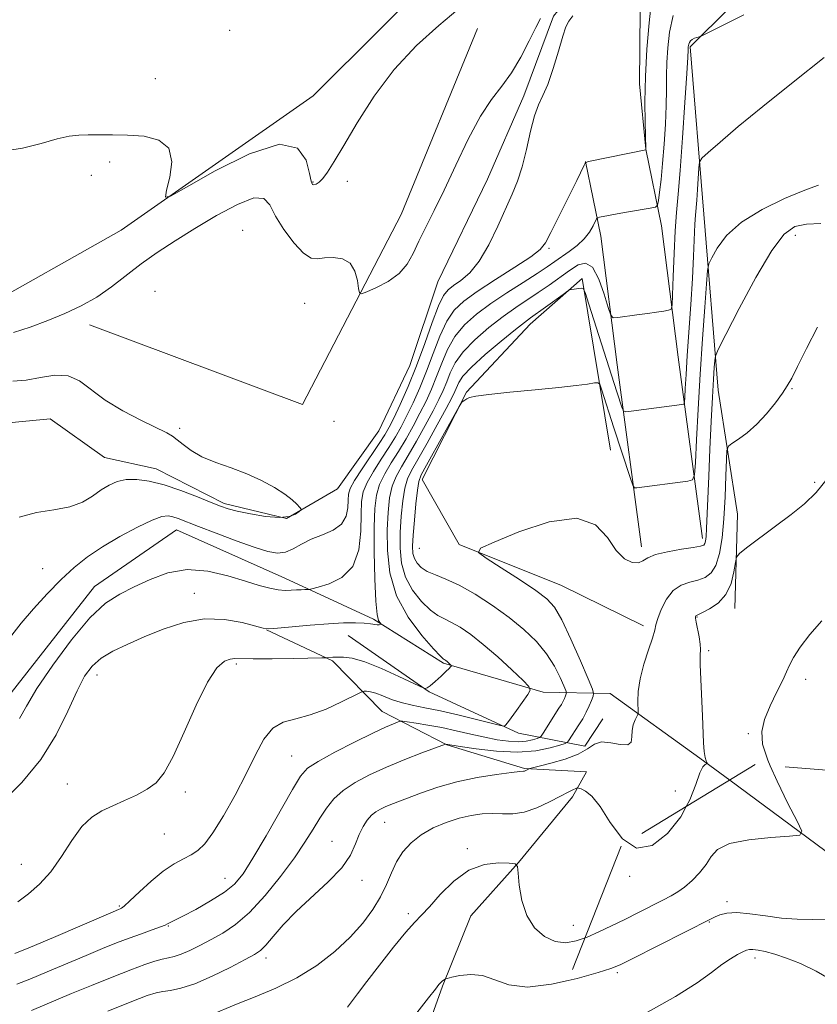
# Model space of a CAD drawing. Extents: x 2072300 to 2075200, y 352300 to 355200.
# Drawn here: x 2074262 to 2074447, y 353267 to 353495 of the extents above; entities that cross this region are included whole.
import ezdxf

# ---------------------------------------------------------------- set-up
doc = ezdxf.new("R2010")
doc.units = 0
doc.header["$MEASUREMENT"] = 0
for name, pattern in [('DGN Style 2', [51.195507, 30.717304, -20.478203]), ('DGN Style 3', [71.67371, 51.195507, -20.478203]), ('rvrstm', [117.1, 50, -3.9, 0.5, -3.9, 0.5, -3.9, 0.5, -3.9, 50])]:
    doc.linetypes.add(name, pattern=pattern)
for name, color, linetype, lineweight in [('DTM HARD BREAKLINE', 7, 'Continuous', 0), ('DTM OBSCURED BREAKLINE', 7, 'Continuous', 0), ('DTM OBSCURED SPOT', 7, 'Continuous', 0), ('DTM SPOT ELEVATION', 2, 'Continuous', 13), ('INDEX CONTOUR', 41, 'Continuous', 13), ('INDEX CONTOUR DASHED', 41, 'DGN Style 3', 13), ('INTERMEDIATE CONTOUR', 44, 'Continuous', 0), ('INTERMEDIATE CONTOUR DASHED', 44, 'DGN Style 3', 0), ('OBSCURED GROUND BOUNDARY', 84, 'DGN Style 2', 0), ('STREAM - RIVER SINGLE LINE', 142, 'rvrstm', 0)]:
    doc.layers.add(name, color=color, linetype=linetype, lineweight=lineweight)

msp = doc.modelspace()

# ---------------------------------------------------------------- linework, layer by layer
at = {"layer": 'DTM HARD BREAKLINE'}
for points in [[(2074555.31, 353664.33, 1035.05), (2074538.18, 353647.19, 1034.57), (2074532.17, 353611.42, 1035.81), (2074511.89, 353581.48, 1034.86), (2074485.15, 353556.73, 1034.95), (2074464.44, 353531.48, 1034.86), (2074436.16, 353507.13, 1032.75), (2074417.57, 353488.57, 1034.19), (2074420.68, 353449.83, 1036.86), (2074424, 353409.08, 1040.78), (2074428.54, 353380.39, 1043.46), (2074427.89, 353358.56, 1044.7)], [(2074224.447, 353377.14, 1027.873), (2074236.47, 353402.73, 1028.54), (2074251.56, 353426.82, 1029.21), (2074285.82, 353446.11, 1029.79), (2074330.27, 353477.22, 1030.74), (2074361.79, 353508.75, 1031.41), (2074361.75, 353533.45, 1031.32), (2074345.24, 353575.35, 1032.56), (2074336.31, 353613.06, 1034.95), (2074313.34, 353663.1, 1038.01)], [(2074407.26, 353464.9, 1029.98), (2074405.79, 353480.02, 1029.6), (2074406.08, 353505.79, 1028.83)], [(2074278.48, 353424.26, 1027.35), (2074327.76, 353405.8, 1026.68), (2074350.66, 353449.8, 1028.97), (2074368.28, 353492.85, 1029.16)], [(2074420.39, 353374.74, 1039.54), (2074414.79, 353416.78, 1034.76), (2074410.92, 353447.12, 1032.66), (2074407.26, 353464.9, 1029.98)], [(2074406.28, 353372.86, 1039.54), (2074400.68, 353414.94, 1034.76), (2074396.87, 353444.78, 1032.66), (2074393.32, 353462.03, 1029.98)], [(2074406.76, 353354.59, 1041.45), (2074387.78, 353363.88, 1040.97), (2074364.04, 353373.42, 1039.83), (2074355.48, 353388.44, 1038.58), (2074365.77, 353408.63, 1037.92), (2074380.49, 353424.36, 1036.58), (2074392.56, 353434.92, 1035.81), (2074399.09, 353395.19, 1039.44)], [(2074426.731, 353318.838, 1044.456), (2074419.83, 353323.93, 1043.84), (2074399.01, 353338.9, 1041.16), (2074383.55, 353339.24, 1036.29), (2074360.43, 353345.9, 1033.8), (2074344.26, 353356.14, 1031.79), (2074323.67, 353365.56, 1029.31), (2074298.58, 353376.76, 1028.83), (2074279.63, 353363.7, 1029.31), (2074257.13, 353335.09, 1028.83), (2074233.64, 353303.32, 1029.31), (2074211.55, 353285.76, 1031.31), (2074175.42, 353283.46, 1031.41), (2074100.62, 353274.31, 1032.56), (2074063.54, 353273.89, 1034.85), (2074018.16, 353273.49, 1035.71), (2073965.71, 353281.5, 1039.13)], [(2074347.53, 353226.06, 1051.29), (2074352.55, 353249.74, 1049.18), (2074360.19, 353271.16, 1048.13), (2074366.78, 353287.42, 1046.89), (2074377.81, 353299.78, 1045.98), (2074390.33, 353314.96, 1044.35), (2074393.58, 353320.8, 1043.4), (2074379.19, 353321.57, 1041.87), (2074361.22, 353327.05, 1040.05), (2074346.23, 353334.75, 1037.18), (2074334.77, 353346.45, 1034.22), (2074319.48, 353353.65, 1032.02)], [(2074338.33, 353352.32, 1032.78), (2074357.09, 353339.28, 1034.08), (2074377.81, 353329.7, 1036.37), (2074393.15, 353326.72, 1041.29), (2074397.31, 353333.03, 1041.29)]]:
    msp.add_polyline3d(points, dxfattribs=at)
at = {"layer": 'DTM OBSCURED BREAKLINE'}
msp.add_polyline3d([(2074487.408, 353267.124, 1050.366), (2074477.74, 353273.64, 1049.39), (2074450.85, 353301.04, 1046.61), (2074426.731, 353318.838, 1044.456)], dxfattribs=at)
at = {"layer": 'DTM OBSCURED SPOT'}
for p in [(2074403.54, 353296.59, 1044.1), (2074426.12, 353290.7, 1047.6), (2074422.01, 353286.03, 1048.1), (2074432.6, 353277.67, 1050.5), (2074400.69, 353274.26, 1048.3)]:
    msp.add_point(p, dxfattribs=at)
at = {"layer": 'DTM SPOT ELEVATION'}
for p in [(2074310.91, 353492.44, 1030.5), (2074293.7, 353481.23, 1030.8), (2074283.17, 353461.94, 1029.6), (2074278.93, 353458.84, 1029.4), (2074330.22, 353457.28, 1030.1), (2074338.2, 353457.46, 1029.7), (2074313.94, 353446.09, 1026.67), (2074441.89, 353444.98, 1040.7), (2074384.9, 353441.97, 1030.21), (2074293.65, 353431.95, 1026.48), (2074328.33, 353429.22, 1026.95), (2074441.12, 353409.48, 1042.1), (2074335.1, 353401.86, 1026.5), (2074299.34, 353400.3, 1026.2), (2074446.36, 353387.74, 1043.8), (2074354.83, 353372.48, 1039.1), (2074267.6, 353367.76, 1027.13), (2074302.76, 353362.07, 1031.2), (2074419.14, 353356.59, 1044.1), (2074421.81, 353348.82, 1044.3), (2074312.49, 353345.71, 1034.3), (2074280.17, 353343.15, 1032.66), (2074444.27, 353342.14, 1046.4), (2074431.04, 353329.62, 1045.9), (2074325.26, 353324.42, 1037.1), (2074273.34, 353317.98, 1033.27), (2074300.65, 353316.07, 1034.3), (2074414.11, 353316.3, 1042.9), (2074346.8, 353309.04, 1042.79), (2074295.78, 353306.35, 1034.9), (2074334.6, 353304.66, 1041.2), (2074365.93, 353303, 1045.8), (2074262.68, 353299.37, 1033.2), (2074309.87, 353296.1, 1037.2), (2074341.53, 353295.63, 1042.5), (2074285.35, 353289.71, 1035.8), (2074352.29, 353287.95, 1045.7), (2074296.71, 353285.05, 1038.1), (2074390.51, 353285.2, 1045.1), (2074319.33, 353277.65, 1042.5)]:
    msp.add_point(p, dxfattribs=at)
at = {"layer": 'INDEX CONTOUR'}
for points in [[(2074408.63, 353499.262, 1030), (2074408.024, 353494.156, 1030), (2074407.52, 353488.024, 1030), (2074407.194, 353481.684, 1030), (2074407.089, 353475.883, 1030), (2074407.134, 353471.068, 1030), (2074407.299, 353465.008, 1030), (2074407.287, 353464.772, 1030), (2074407.27, 353464.764, 1030), (2074394.025, 353462.0321, 1030), (2074393.394, 353461.839, 1030), (2074393.22, 353461.632, 1030), (2074393.008, 353461.1861, 1030), (2074391.283, 353457.67, 1030), (2074385.324, 353445.617, 1030), (2074384.077, 353443.213, 1030), (2074382.812, 353441.6439, 1030), (2074380.623, 353439.985, 1030), (2074376.932, 353437.562, 1030), (2074372.4639, 353434.698, 1030), (2074368.267, 353431.966, 1030), (2074365.146, 353429.748, 1030), (2074362.932, 353427.65, 1030), (2074361.208, 353425.086, 1030), (2074359.622, 353421.647, 1030), (2074358.073, 353417.626, 1030), (2074356.521, 353413.491, 1030), (2074354.944, 353409.643, 1030), (2074353.398, 353406.199, 1030), (2074351.954, 353403.208, 1030), (2074350.641, 353400.658, 1030), (2074349.322, 353398.311, 1030), (2074347.812, 353395.867, 1030), (2074346.021, 353393.132, 1030), (2074344.212, 353390.319, 1030), (2074342.743, 353387.744, 1030), (2074341.873, 353385.569, 1030), (2074341.49, 353383.333, 1030), (2074341.385, 353380.417, 1030), (2074341.306, 353376.46, 1030), (2074340.817, 353372.121, 1030), (2074339.4401, 353368.314, 1030), (2074336.927, 353365.739, 1030), (2074333.95, 353364.247, 1030), (2074331.414, 353363.474, 1030), (2074329.978, 353363.0971, 1030), (2074329.334, 353362.958, 1030), (2074328.9301, 353362.937, 1030), (2074328.315, 353362.932, 1030), (2074327.448, 353362.912, 1030), (2074326.39, 353362.863, 1030), (2074325.184, 353362.788, 1030), (2074323.796, 353362.765, 1030), (2074322.172, 353362.887, 1030), (2074320.232, 353363.242, 1030), (2074317.773, 353363.884, 1030), (2074314.565, 353364.863, 1030), (2074310.487, 353366.126, 1030), (2074305.859, 353367.215, 1030), (2074301.114, 353367.57, 1030), (2074296.619, 353366.817, 1030), (2074292.491, 353365.304, 1030), (2074288.7801, 353363.566, 1030), (2074285.461, 353361.916, 1030), (2074282.188, 353359.794, 1030), (2074278.5351, 353356.421, 1030), (2074274.272, 353351.352, 1030), (2074269.9471, 353345.482, 1030), (2074266.303, 353340.043, 1030), (2074263.858, 353335.9761, 1030), (2074262.236, 353333.076, 1030)], [(2074258.471, 353464.438, 1030), (2074262.975, 353465.108, 1030), (2074267.286, 353466.2431, 1030), (2074270.967, 353467.318, 1030), (2074273.741, 353467.931, 1030), (2074275.967, 353468.162, 1030), (2074278.162, 353468.214, 1030), (2074280.754, 353468.246, 1030), (2074283.81, 353468.246, 1030), (2074287.308, 353468.16, 1030), (2074291.099, 353467.87, 1030), (2074294.538, 353466.996, 1030), (2074296.852, 353465.094, 1030), (2074297.528, 353461.964, 1030), (2074297.091, 353458.384, 1030), (2074296.321, 353455.373, 1030), (2074296.041, 353453.808, 1030), (2074297.2341, 353453.992, 1030), (2074300.922, 353456.082, 1030), (2074307.58, 353459.89, 1030), (2074315.5021, 353463.845, 1030), (2074322.432, 353466.03, 1030), (2074326.661, 353465.139, 1030), (2074328.65, 353462.311, 1030), (2074329.407, 353459.294, 1030), (2074329.793, 353457.468, 1030), (2074330.09, 353456.738, 1030), (2074330.433, 353456.639, 1030), (2074330.936, 353456.805, 1030), (2074331.621, 353457.264, 1030), (2074332.489, 353458.142, 1030), (2074333.581, 353459.608, 1030), (2074335.108, 353462.013, 1030), (2074337.323, 353465.751, 1030), (2074340.418, 353471.01, 1030), (2074344.349, 353477.157, 1030), (2074349.01, 353483.351, 1030), (2074354.201, 353488.879, 1030), (2074359.342, 353493.534, 1030), (2074363.758, 353497.236, 1030)], [(2074447.798, 353447.683, 1040), (2074444.471, 353447.531, 1040), (2074441.793, 353446.9819, 1040), (2074439.327, 353445.246, 1040), (2074436.439, 353441.44, 1040), (2074432.75, 353435.172, 1040), (2074428.901, 353427.9991, 1040), (2074425.787, 353421.968, 1040), (2074424.061, 353418.561, 1040), (2074423.404, 353417.014, 1040), (2074423.251, 353416.003, 1040), (2074423.132, 353414.371, 1040), (2074422.954, 353411.639, 1040), (2074422.716, 353407.496, 1040), (2074422.425, 353401.845, 1040), (2074422.119, 353395.436, 1040), (2074421.845, 353389.233, 1040), (2074421.362, 353377.065, 1040), (2074421.252, 353375.204, 1040), (2074421.13, 353374.146, 1040), (2074420.974, 353373.584, 1040), (2074420.695, 353373.245, 1040), (2074419.938, 353372.985, 1040), (2074418.282, 353372.692, 1040), (2074415.519, 353372.275, 1040), (2074412.3009, 353371.721, 1040), (2074409.495, 353371.041, 1040), (2074407.721, 353370.273, 1040), (2074406.619, 353369.584, 1040), (2074405.581, 353369.172, 1040), (2074404.136, 353369.25, 1040), (2074402.355, 353370.099, 1040), (2074400.444, 353372.013, 1040), (2074398.434, 353375.005, 1040), (2074395.661, 353377.961, 1040), (2074391.285, 353379.482, 1040), (2074384.91, 353378.633, 1040), (2074377.919, 353376.33, 1040), (2074372.142, 353373.953, 1040), (2074369.034, 353372.512, 1040), (2074368.564, 353371.549, 1040), (2074370.33, 353370.239, 1040), (2074373.81, 353368.008, 1040), (2074378.006, 353365.288, 1040), (2074381.801, 353362.76, 1040), (2074384.38, 353360.839, 1040), (2074386.154, 353358.868, 1040), (2074387.837, 353355.9201, 1040), (2074389.936, 353351.453, 1040), (2074392.138, 353346.45, 1040), (2074393.923, 353342.28, 1040), (2074394.902, 353339.932, 1040), (2074395.198, 353338.888, 1040), (2074395.066, 353338.256, 1040), (2074394.718, 353337.315, 1040), (2074394.198, 353336.038, 1040), (2074393.507, 353334.577, 1040), (2074392.666, 353333.069, 1040), (2074391.769, 353331.619, 1040), (2074389.385, 353327.909, 1040), (2074389.14, 353327.603, 1040), (2074388.624, 353327.36, 1040), (2074387.393, 353326.973, 1040), (2074385.103, 353326.326, 1040), (2074381.786, 353325.663, 1040), (2074377.576, 353325.321, 1040), (2074372.728, 353325.527, 1040), (2074368.002, 353326.073, 1040), (2074364.281, 353326.638, 1040), (2074360.997, 353327.179, 1040), (2074360.881, 353327.15, 1040), (2074358.552, 353326.291, 1040), (2074355.4569, 353325.134, 1040), (2074351.447, 353323.585, 1040), (2074347.211, 353321.845, 1040), (2074343.333, 353320.078, 1040), (2074339.982, 353318.286, 1040), (2074337.223, 353316.433, 1040), (2074335.071, 353314.478, 1040), (2074333.345, 353312.375, 1040), (2074331.814, 353310.074, 1040), (2074330.2419, 353307.505, 1040), (2074328.364, 353304.4969, 1040), (2074325.91, 353300.861, 1040), (2074322.724, 353296.55, 1040), (2074319.1189, 353292.109, 1040), (2074315.522, 353288.226, 1040), (2074312.27, 353285.412, 1040), (2074309.343, 353283.451, 1040), (2074306.628, 353281.948, 1040), (2074304.052, 353280.592, 1040), (2074301.701, 353279.417, 1040), (2074299.701, 353278.542, 1040), (2074298.112, 353278.031, 1040), (2074296.7389, 353277.732, 1040), (2074295.323, 353277.437, 1040), (2074293.597, 353276.957, 1040), (2074291.265, 353276.163, 1040), (2074288.023, 353274.944, 1040), (2074283.735, 353273.254, 1040), (2074278.931, 353271.316, 1040), (2074274.31, 353269.4199, 1040), (2074265.079, 353265.5569, 1040)]]:
    msp.add_polyline3d(points, dxfattribs=at)
at = {"layer": 'INDEX CONTOUR DASHED'}
msp.add_polyline3d([(2074450.571, 353272.369, 1050), (2074446.703, 353274.62, 1050), (2074443.094, 353276.375, 1050), (2074439.873, 353277.65, 1050), (2074437.135, 353278.546, 1050), (2074434.952, 353279.15, 1050), (2074433.292, 353279.513, 1050), (2074432.098, 353279.674, 1050), (2074431.278, 353279.664, 1050), (2074430.584, 353279.472, 1050), (2074429.734, 353279.076, 1050), (2074428.5, 353278.447, 1050), (2074426.875, 353277.508, 1050), (2074424.909, 353276.175, 1050), (2074422.528, 353274.354, 1050), (2074419.167, 353271.918, 1050), (2074414.1399, 353268.734, 1050), (2074407.172, 353264.824, 1050)], dxfattribs=at)
at = {"layer": 'INTERMEDIATE CONTOUR'}
for points in [[(2074413.634, 353495.855, 1032), (2074412.799, 353491.992, 1032), (2074412.345, 353488.347, 1032), (2074412.147, 353484.971, 1032), (2074412.086, 353481.8421, 1032), (2074412.066, 353478.647, 1032), (2074411.996, 353474.999, 1032), (2074411.808, 353470.666, 1032), (2074411.5191, 353466.025, 1032), (2074411.1711, 353461.61, 1032), (2074410.805, 353457.875, 1032), (2074410.47, 353454.976, 1032), (2074410.216, 353452.995, 1032), (2074410.0119, 353451.931, 1032), (2074409.503, 353451.467, 1032), (2074408.254, 353451.205, 1032), (2074403.2471, 353450.364, 1032), (2074400.622, 353449.911, 1032), (2074398.659, 353449.556, 1032), (2074396.5679, 353449.146, 1032), (2074396.151, 353449.032, 1032), (2074395.901, 353448.785, 1032), (2074395.072, 353447.117, 1032), (2074394.219, 353445.695, 1032), (2074392.988, 353444.139, 1032), (2074391.368, 353442.632, 1032), (2074389.552, 353441.236, 1032), (2074386.19, 353438.864, 1032), (2074384.443, 353437.6631, 1032), (2074382.099, 353436.12, 1032), (2074378.875, 353434.061, 1032), (2074375.131, 353431.649, 1032), (2074371.391, 353429.133, 1032), (2074368.091, 353426.691, 1032), (2074365.325, 353424.217, 1032), (2074363.101, 353421.537, 1032), (2074361.394, 353418.539, 1032), (2074360.044, 353415.377, 1032), (2074358.856, 353412.264, 1032), (2074357.661, 353409.357, 1032), (2074356.387, 353406.569, 1032), (2074354.986, 353403.753, 1032), (2074353.431, 353400.809, 1032), (2074351.763, 353397.826, 1032), (2074350.045, 353394.94, 1032), (2074348.355, 353392.254, 1032), (2074346.839, 353389.733, 1032), (2074345.656, 353387.308, 1032), (2074344.921, 353384.818, 1032), (2074344.551, 353381.735, 1032), (2074344.418, 353377.439, 1032), (2074344.4141, 353371.651, 1032), (2074344.521, 353365.456, 1032), (2074344.744, 353360.283, 1032), (2074345.07, 353357.194, 1032), (2074345.4259, 353355.795, 1032), (2074345.718, 353355.327, 1032), (2074345.878, 353355.143, 1032), (2074345.916, 353355.056, 1032), (2074345.864, 353354.9911, 1032), (2074345.741, 353354.895, 1032), (2074345.5089, 353354.81, 1032), (2074345.116, 353354.796, 1032), (2074343.529, 353355.054, 1032), (2074342.08, 353355.201, 1032), (2074340.026, 353355.271, 1032), (2074337.283, 353355.227, 1032), (2074333.775, 353355.0419, 1032), (2074329.58, 353354.712, 1032), (2074322.025, 353354.017, 1032), (2074320.027, 353353.884, 1032), (2074318.652, 353354.018, 1032), (2074313.805, 353355.315, 1032), (2074309.735, 353356.04, 1032), (2074305.09, 353356.158, 1032), (2074300.282, 353355.309, 1032), (2074295.564, 353353.77, 1032), (2074291.144, 353351.976, 1032), (2074287.208, 353350.277, 1032), (2074283.85, 353348.664, 1032), (2074281.139, 353347.043, 1032), (2074279.072, 353345.257, 1032), (2074277.348, 353342.904, 1032), (2074275.594, 353339.52, 1032), (2074273.465, 353334.828, 1032), (2074270.7289, 353329.301, 1032), (2074267.182, 353323.599, 1032), (2074262.797, 353318.312, 1032), (2074258.255, 353313.768, 1032)], [(2074390.407, 353495.756, 1028), (2074389.463, 353494.486, 1028), (2074388.802, 353493.188, 1028), (2074388.089, 353491.063, 1028), (2074387.072, 353487.616, 1028), (2074385.847, 353483.552, 1028), (2074384.592, 353479.881, 1028), (2074383.451, 353477.29, 1028), (2074382.424, 353475.183, 1028), (2074381.471, 353472.6439, 1028), (2074380.556, 353469.036, 1028), (2074379.636, 353464.841, 1028), (2074378.671, 353460.818, 1028), (2074377.61, 353457.496, 1028), (2074376.369, 353454.477, 1028), (2074373.015, 353447.053, 1028), (2074370.928, 353442.755, 1028), (2074368.713, 353438.9721, 1028), (2074366.499, 353436.266, 1028), (2074364.453, 353434.489, 1028), (2074362.752, 353433.316, 1028), (2074361.493, 353432.365, 1028), (2074360.45, 353431.028, 1028), (2074359.314, 353428.636, 1028), (2074357.85, 353424.755, 1028), (2074356.1019, 353419.875, 1028), (2074354.185, 353414.719, 1028), (2074352.228, 353409.93, 1028), (2074350.409, 353405.83, 1028), (2074348.921, 353402.662, 1028), (2074347.852, 353400.508, 1028), (2074346.881, 353398.796, 1028), (2074345.58, 353396.794, 1028), (2074341.586, 353390.904, 1028), (2074339.829, 353388.18, 1028), (2074338.826, 353386.33, 1028), (2074338.428, 353385.011, 1028), (2074338.349, 353383.669, 1028), (2074338.29, 353381.904, 1028), (2074337.907, 353379.931, 1028), (2074336.845, 353378.12, 1028), (2074334.89, 353376.737, 1028), (2074332.388, 353375.644, 1028), (2074329.826, 353374.604, 1028), (2074327.587, 353373.4599, 1028), (2074325.639, 353372.384, 1028), (2074323.844, 353371.631, 1028), (2074322.014, 353371.414, 1028), (2074319.755, 353371.783, 1028), (2074316.622, 353372.751, 1028), (2074312.397, 353374.261, 1028), (2074307.778, 353375.996, 1028), (2074303.688, 353377.571, 1028), (2074298.987, 353379.394, 1028), (2074297.746, 353379.82, 1028), (2074296.662, 353380.034, 1028), (2074295.24, 353379.853, 1028), (2074292.971, 353379.0309, 1028), (2074289.55, 353377.42, 1028), (2074285.477, 353375.258, 1028), (2074281.452, 353372.882, 1028), (2074278.001, 353370.534, 1028), (2074274.942, 353368.075, 1028), (2074271.919, 353365.2709, 1028), (2074268.693, 353361.9889, 1028), (2074265.497, 353358.51, 1028), (2074262.683, 353355.215, 1028), (2074260.502, 353352.371, 1028)], [(2074260.854, 353422.434, 1028), (2074264.704, 353423.725, 1028), (2074268.793, 353425.234, 1028), (2074272.767, 353426.841, 1028), (2074276.551, 353428.6121, 1028), (2074280.145, 353430.655, 1028), (2074283.57, 353433.037, 1028), (2074290.434, 353438.332, 1028), (2074294.167, 353440.981, 1028), (2074298.269, 353443.67, 1028), (2074302.857, 353446.518, 1028), (2074307.8941, 353449.512, 1028), (2074312.728, 353452.1, 1028), (2074316.552, 353453.596, 1028), (2074318.842, 353453.491, 1028), (2074320.208, 353451.977, 1028), (2074321.541, 353449.425, 1028), (2074323.503, 353446.262, 1028), (2074325.8301, 353443.144, 1028), (2074328.032, 353440.787, 1028), (2074329.7601, 353439.696, 1028), (2074331.25, 353439.533, 1028), (2074332.882, 353439.75, 1028), (2074334.901, 353439.846, 1028), (2074337.017, 353439.508, 1028), (2074338.801, 353438.473, 1028), (2074339.935, 353436.625, 1028), (2074340.526, 353434.46, 1028), (2074340.79, 353432.622, 1028), (2074340.974, 353431.622, 1028), (2074341.472, 353431.433, 1028), (2074342.71, 353431.893, 1028), (2074344.932, 353432.859, 1028), (2074347.647, 353434.27, 1028), (2074350.18, 353436.083, 1028), (2074352.035, 353438.261, 1028), (2074353.425, 353440.781, 1028), (2074354.741, 353443.629, 1028), (2074356.313, 353446.841, 1028), (2074358.239, 353450.672, 1028), (2074360.56, 353455.427, 1028), (2074363.267, 353461.201, 1028), (2074366.162, 353467.228, 1028), (2074368.998, 353472.527, 1028), (2074371.585, 353476.424, 1028), (2074373.954, 353479.472, 1028), (2074376.1931, 353482.528, 1028), (2074378.345, 353486.183, 1028), (2074380.286, 353489.954, 1028), (2074381.851, 353493.087, 1028), (2074382.874, 353495.164, 1028)], [(2074430, 353495.997, 1034), (2074424.421, 353493.174, 1034), (2074421.312, 353491.654, 1034), (2074420.07, 353491.066, 1034), (2074419.632, 353490.91, 1034), (2074419.136, 353490.765, 1034), (2074418.535, 353490.551, 1034), (2074417.982, 353490.275, 1034), (2074417.598, 353489.944, 1034), (2074417.367, 353489.582, 1034), (2074417.235, 353489.217, 1034), (2074417.158, 353488.871, 1034), (2074417.117, 353488.551, 1034), (2074417.099, 353488.258, 1034), (2074417.082, 353487.801, 1034), (2074416.998, 353486.226, 1034), (2074416.767, 353482.386, 1034), (2074416.3431, 353475.6609, 1034), (2074415.803, 353467.525, 1034), (2074415.257, 353459.977, 1034), (2074414.794, 353454.467, 1034), (2074414.416, 353450.233, 1034), (2074414.104, 353445.966, 1034), (2074413.844, 353440.77, 1034), (2074413.639, 353435.426, 1034), (2074413.497, 353431.1311, 1034), (2074413.39, 353428.754, 1034), (2074413.142, 353427.843, 1034), (2074412.542, 353427.6189, 1034), (2074411.419, 353427.4341, 1034), (2074409.775, 353427.174, 1034), (2074407.652, 353426.859, 1034), (2074405.166, 353426.513, 1034), (2074400.802, 353425.935, 1034), (2074399.719, 353425.889, 1034), (2074399.146, 353426.48, 1034), (2074398.59, 353428.214, 1034), (2074397.665, 353431.309, 1034), (2074396.398, 353434.8281, 1034), (2074394.922, 353437.547, 1034), (2074393.3341, 353438.542, 1034), (2074391.59, 353438.101, 1034), (2074389.608, 353436.812, 1034), (2074384.884, 353433.437, 1034), (2074382.352, 353431.683, 1034), (2074377.172, 353428.219, 1034), (2074374.2361, 353426.126, 1034), (2074370.953, 353423.582, 1034), (2074367.708, 353420.777, 1034), (2074364.994, 353417.9869, 1034), (2074363.166, 353415.432, 1034), (2074362.015, 353413.127, 1034), (2074361.192, 353411.036, 1034), (2074360.378, 353409.071, 1034), (2074359.376, 353406.939, 1034), (2074358.019, 353404.299, 1034), (2074356.22, 353400.96, 1034), (2074354.204, 353397.341, 1034), (2074352.278, 353394.013, 1034), (2074350.69, 353391.377, 1034), (2074349.465, 353389.148, 1034), (2074348.57, 353386.8719, 1034), (2074347.967, 353384.154, 1034), (2074347.604, 353380.83, 1034), (2074347.421, 353376.796, 1034), (2074347.441, 353372.027, 1034), (2074348.009, 353366.817, 1034), (2074349.546, 353361.54, 1034), (2074352.253, 353356.578, 1034), (2074355.428, 353352.3409, 1034), (2074358.147, 353349.251, 1034), (2074359.717, 353347.567, 1034), (2074360.378, 353346.914, 1034), (2074360.602, 353346.759, 1034), (2074360.782, 353346.656, 1034), (2074361.003, 353346.506, 1034), (2074361.268, 353346.297, 1034), (2074362.23, 353345.412, 1034), (2074362.255, 353345.336, 1034), (2074362.2029, 353345.2441, 1034), (2074362.065, 353345.0621, 1034), (2074361.719, 353344.677, 1034), (2074361.01, 353343.965, 1034), (2074359.867, 353342.88, 1034), (2074358.546, 353341.68, 1034), (2074357.381, 353340.7, 1034), (2074356.63, 353340.185, 1034), (2074356.2331, 353340.032, 1034), (2074356.053, 353340.047, 1034), (2074355.875, 353340.117, 1034), (2074350.099, 353342.855, 1034), (2074346.068, 353344.67, 1034), (2074342.222, 353346.204, 1034), (2074339.308, 353347.045, 1034), (2074337.267, 353347.331, 1034), (2074335.836, 353347.334, 1034), (2074334.79, 353347.285, 1034), (2074333.221, 353347.176, 1034), (2074332.274, 353347.151, 1034), (2074325.762, 353347.017, 1034), (2074320.785, 353346.938, 1034), (2074316.405, 353346.914, 1034), (2074312.126, 353346.992, 1034), (2074311.03, 353346.862, 1034), (2074309.709, 353346.345, 1034), (2074307.983, 353344.815, 1034), (2074305.794, 353341.5471, 1034), (2074303.155, 353336.197, 1034), (2074300.3689, 353329.938, 1034), (2074297.8151, 353324.327, 1034), (2074295.739, 353320.54, 1034), (2074293.88, 353318.2409, 1034), (2074291.846, 353316.717, 1034)], [(2074448.564, 353486.087, 1036), (2074441.4, 353480.43, 1036), (2074434.37, 353474.81, 1036), (2074428.67, 353470.107, 1036), (2074424.481, 353466.53, 1036), (2074421.731, 353464.1201, 1036), (2074420.282, 353462.78, 1036), (2074419.721, 353461.852, 1036), (2074419.566, 353460.542, 1036), (2074419.241, 353455.5831, 1036), (2074419.062, 353453.073, 1036), (2074418.786, 353449.618, 1036), (2074418.666, 353447.518, 1036), (2074418.348, 353440.156, 1036), (2074418.073, 353434.942, 1036), (2074417.69, 353428.933, 1036), (2074416.8759, 353417.158, 1036), (2074416.598, 353412.727, 1036), (2074416.42, 353409.5141, 1036), (2074416.317, 353407.428, 1036), (2074416.242, 353406.3311, 1036), (2074416.065, 353405.908, 1036), (2074415.633, 353405.793, 1036), (2074403.874, 353404.251, 1036), (2074402.637, 353404.126, 1036), (2074402.105, 353404.313, 1036), (2074401.82, 353404.971, 1036), (2074400.601, 353408.709, 1036), (2074399.345, 353412.615, 1036), (2074394.128, 353428.985, 1036), (2074393.245, 353431.695, 1036), (2074392.783, 353432.672, 1036), (2074392.348, 353432.753, 1036), (2074390.1351, 353432.402, 1036), (2074389.692, 353432.301, 1036), (2074389.173, 353432.004, 1036), (2074388.133, 353431.256, 1036), (2074384.082, 353428.304, 1036), (2074380.608, 353425.817, 1036), (2074379.193, 353424.773, 1036), (2074377.08, 353423.119, 1036), (2074373.815, 353420.473, 1036), (2074370.091, 353417.338, 1036), (2074366.888, 353414.437, 1036), (2074364.9389, 353412.324, 1036), (2074363.986, 353410.878, 1036), (2074363.095, 353408.784, 1036), (2074362.365, 353407.309, 1036), (2074361.052, 353404.844, 1036), (2074359.009, 353401.1109, 1036), (2074356.645, 353396.856, 1036), (2074354.51, 353393.087, 1036), (2074353.025, 353390.499, 1036), (2074352.092, 353388.563, 1036), (2074351.484, 353386.436, 1036), (2074351.014, 353383.489, 1036), (2074350.656, 353379.924, 1036), (2074350.423, 353376.153, 1036), (2074350.368, 353372.5149, 1036), (2074350.687, 353369.077, 1036), (2074351.618, 353365.83, 1036), (2074353.285, 353362.808, 1036), (2074355.363, 353360.193, 1036), (2074357.419, 353358.204, 1036), (2074359.137, 353356.957, 1036), (2074360.6771, 353356.144, 1036), (2074362.319, 353355.352, 1036), (2074364.306, 353354.216, 1036), (2074366.73, 353352.563, 1036), (2074369.649, 353350.271, 1036), (2074373.004, 353347.347, 1036), (2074376.282, 353344.337, 1036), (2074378.851, 353341.916, 1036), (2074380.229, 353340.529, 1036), (2074380.509, 353339.6919, 1036), (2074379.932, 353338.685, 1036), (2074377.356, 353335, 1036), (2074376.092, 353333.232, 1036), (2074375.263, 353332.131, 1036), (2074374.815, 353331.593, 1036), (2074374.6029, 353331.379, 1036), (2074374.4049, 353331.312, 1036), (2074373.675, 353331.455, 1036), (2074368.371, 353332.798, 1036), (2074364.062, 353333.859, 1036), (2074359.75, 353334.8519, 1036), (2074356.139, 353335.587, 1036), (2074353.187, 353336.172, 1036), (2074350.664, 353336.784, 1036), (2074348.3921, 353337.543, 1036), (2074346.394, 353338.328, 1036), (2074344.745, 353338.956, 1036), (2074343.498, 353339.296, 1036), (2074342.6231, 353339.414, 1036), (2074342.07, 353339.422, 1036), (2074341.704, 353339.3759, 1036), (2074341.046, 353339.09, 1036), (2074336.8, 353336.936, 1036), (2074333.273, 353335.309, 1036), (2074329.579, 353333.9229, 1036), (2074326.237, 353333.068, 1036), (2074323.349, 353332.268, 1036), (2074320.909, 353330.852, 1036), (2074318.86, 353328.298, 1036), (2074316.926, 353324.696, 1036), (2074314.778, 353320.284, 1036), (2074312.209, 353315.38, 1036), (2074309.5, 353310.608, 1036), (2074307.055, 353306.674, 1036), (2074305.155, 353304.079, 1036), (2074303.592, 353302.53, 1036), (2074302.038, 353301.53, 1036), (2074300.216, 353300.621, 1036), (2074298.056, 353299.477, 1036), (2074295.543, 353297.811, 1036), (2074292.736, 353295.485, 1036), (2074290.015, 353292.968, 1036), (2074287.836, 353290.882, 1036), (2074286.524, 353289.685, 1036), (2074285.876, 353289.187, 1036), (2074285.559, 353289.034, 1036), (2074285.157, 353288.874, 1036), (2074283.922, 353288.35, 1036), (2074270.105, 353282.42, 1036), (2074264.777, 353280.165, 1036), (2074261.182, 353278.702, 1036)], [(2074447.255, 353456.577, 1038), (2074446.201, 353456.189, 1038), (2074443.725, 353455.226, 1038), (2074439.428, 353453.443, 1038), (2074434.239, 353450.967, 1038), (2074429.417, 353448.023, 1038), (2074425.956, 353444.8751, 1038), (2074423.776, 353441.95, 1038), (2074422.534, 353439.714, 1038), (2074421.897, 353438.337, 1038), (2074421.585, 353436.792, 1038), (2074421.329, 353433.755, 1038), (2074420.923, 353428.286, 1038), (2074420.404, 353420.976, 1038), (2074419.87, 353412.801, 1038), (2074419.403, 353404.718, 1038), (2074419.035, 353397.61, 1038), (2074418.779, 353392.343, 1038), (2074418.5839, 353389.479, 1038), (2074418.121, 353388.372, 1038), (2074416.992, 353388.072, 1038), (2074405.233, 353386.516, 1038), (2074404.67, 353386.538, 1038), (2074404.262, 353387.154, 1038), (2074403.66, 353388.892, 1038), (2074399.8821, 353400.406, 1038), (2074397.013, 353409.337, 1038), (2074396.61, 353410.466, 1038), (2074396.184, 353410.838, 1038), (2074395.37, 353410.772, 1038), (2074393.812, 353410.534, 1038), (2074391.18, 353410.185, 1038), (2074387.154, 353409.73, 1038), (2074381.689, 353409.189, 1038), (2074375.835, 353408.627, 1038), (2074370.92, 353408.12, 1038), (2074367.925, 353407.724, 1038), (2074366.464, 353407.408, 1038), (2074365.806, 353407.121, 1038), (2074365.345, 353406.827, 1038), (2074364.976, 353406.554, 1038), (2074364.719, 353406.345, 1038), (2074364.522, 353406.125, 1038), (2074364.06, 353405.339, 1038), (2074356.511, 353391.741, 1038), (2074355.292, 353389.498, 1038), (2074354.7099, 353387.962, 1038), (2074354.398, 353386.001, 1038), (2074354.06, 353382.825, 1038), (2074353.708, 353379.019, 1038), (2074353.426, 353375.509, 1038), (2074353.294, 353373.004, 1038), (2074353.3661, 353371.336, 1038), (2074353.69, 353370.12, 1038), (2074354.317, 353369.038, 1038), (2074355.299, 353368.044, 1038), (2074356.692, 353367.157, 1038), (2074358.5569, 353366.3471, 1038), (2074360.9769, 353365.374, 1038), (2074364.037, 353363.945, 1038), (2074367.74, 353361.859, 1038), (2074371.749, 353359.291, 1038), (2074375.641, 353356.507, 1038), (2074379.0629, 353353.719, 1038), (2074381.949, 353350.929, 1038), (2074384.302, 353348.088, 1038), (2074386.131, 353345.2119, 1038), (2074387.463, 353342.606, 1038), (2074388.331, 353340.641, 1038), (2074388.782, 353339.559, 1038), (2074388.919, 353339.078, 1038), (2074388.8581, 353338.787, 1038), (2074388.698, 353338.353, 1038), (2074388.458, 353337.764, 1038), (2074388.139, 353337.091, 1038), (2074387.732, 353336.364, 1038), (2074387.179, 353335.475, 1038), (2074383.549, 353329.754, 1038), (2074383.058, 353329.012, 1038), (2074382.686, 353328.681, 1038), (2074382.113, 353328.476, 1038), (2074381.085, 353328.185, 1038), (2074379.596, 353327.887, 1038), (2074377.705, 353327.734, 1038), (2074375.463, 353327.843, 1038), (2074372.885, 353328.204, 1038), (2074369.978, 353328.774, 1038), (2074366.774, 353329.499, 1038), (2074363.405, 353330.281, 1038), (2074360.03, 353331.012, 1038), (2074356.831, 353331.605, 1038), (2074354.076, 353332.044, 1038), (2074352.061, 353332.333, 1038), (2074350.9461, 353332.476, 1038), (2074350.363, 353332.465, 1038), (2074349.813, 353332.29, 1038), (2074348.8231, 353331.908, 1038), (2074347.023, 353331.134, 1038), (2074344.072, 353329.751, 1038), (2074339.868, 353327.667, 1038), (2074335.271, 353325.294, 1038), (2074331.382, 353323.171, 1038), (2074328.95, 353321.577, 1038), (2074327.313, 353319.756, 1038), (2074325.454, 353316.688, 1038), (2074319.355, 353305.987, 1038), (2074316.312, 353300.774, 1038), (2074314.0271, 353297.175, 1038), (2074312.052, 353294.7981, 1038), (2074309.697, 353292.8921, 1038), (2074306.52, 353290.884, 1038), (2074303.063, 353288.928, 1038), (2074300.111, 353287.357, 1038), (2074298.256, 353286.4109, 1038), (2074296.852, 353285.732, 1038), (2074296.527, 353285.551, 1038), (2074295.98, 353285.289, 1038), (2074294.875, 353284.854, 1038), (2074292.979, 353284.178, 1038), (2074290.476, 353283.299, 1038), (2074287.651, 353282.278, 1038), (2074284.701, 353281.149, 1038), (2074281.458, 353279.844, 1038), (2074277.668, 353278.263, 1038), (2074268.66, 353274.44, 1038), (2074264.637, 353272.762, 1038), (2074261.68, 353271.589, 1038)], [(2074447.057, 353423.685, 1042), (2074444.478, 353418.748, 1042), (2074442.4201, 353414.601, 1042), (2074441.0601, 353411.887, 1042), (2074440.0509, 353410.084, 1042), (2074438.917, 353408.379, 1042), (2074437.29, 353406.164, 1042), (2074435.254, 353403.641, 1042), (2074433.004, 353401.218, 1042), (2074430.745, 353399.231, 1042), (2074428.732, 353397.747, 1042), (2074427.228, 353396.76, 1042), (2074426.407, 353396.129, 1042), (2074426.082, 353395.171, 1042), (2074425.973, 353393.064, 1042), (2074425.846, 353389.2731, 1042), (2074425.64, 353384.407, 1042), (2074425.342, 353379.365, 1042), (2074424.927, 353374.909, 1042), (2074424.339, 353371.273, 1042), (2074423.514, 353368.557, 1042), (2074422.401, 353366.795, 1042), (2074421.005, 353365.758, 1042), (2074419.341, 353365.151, 1042), (2074417.455, 353364.669, 1042), (2074415.499, 353363.973, 1042), (2074413.653, 353362.714, 1042), (2074412.077, 353360.698, 1042), (2074410.85, 353358.353, 1042), (2074410.033, 353356.263, 1042), (2074409.619, 353354.804, 1042), (2074409.337, 353353.519, 1042), (2074408.849, 353351.7439, 1042), (2074407.935, 353349.017, 1042), (2074406.844, 353345.69, 1042), (2074405.94, 353342.317, 1042), (2074405.495, 353339.377, 1042), (2074405.403, 353337.048, 1042), (2074405.503, 353334.548, 1042), (2074405.436, 353334.0701, 1042), (2074405.21, 353333.589, 1042), (2074404.806, 353332.78, 1042), (2074404.373, 353331.655, 1042), (2074404.096, 353330.308, 1042), (2074404.052, 353328.876, 1042), (2074403.874, 353327.66, 1042), (2074403.085, 353327.003, 1042), (2074401.383, 353327.094, 1042), (2074399.174, 353327.509, 1042), (2074397.039, 353327.673, 1042), (2074395.364, 353327.157, 1042), (2074393.751, 353326.125, 1042), (2074391.608, 353324.889, 1042), (2074388.58, 353323.721, 1042), (2074385.28, 353322.744, 1042), (2074382.56, 353322.042, 1042), (2074380.461, 353321.511, 1042), (2074380.306, 353321.458, 1042), (2074379.367, 353321.015, 1042), (2074379.185, 353320.95, 1042), (2074378.93, 353320.913, 1042), (2074378.117, 353320.828, 1042), (2074376.162, 353320.6, 1042), (2074372.698, 353320.1469, 1042), (2074368.234, 353319.44, 1042), (2074363.4959, 353318.461, 1042), (2074359.112, 353317.231, 1042), (2074355.312, 353315.923, 1042), (2074348.2449, 353313.208, 1042), (2074346.941, 353312.675, 1042), (2074345.814, 353312.152, 1042), (2074344.78, 353311.531, 1042), (2074343.783, 353310.704, 1042), (2074342.785, 353309.577, 1042), (2074341.82, 353308.113, 1042), (2074340.938, 353306.289, 1042), (2074340.1, 353304.086, 1042), (2074338.914, 353301.506, 1042), (2074336.9, 353298.552, 1042), (2074333.771, 353295.267, 1042), (2074326.352, 353288.441, 1042), (2074323.32, 353285.323, 1042), (2074320.987, 353282.671, 1042), (2074319.285, 353280.682, 1042), (2074318.045, 353279.429, 1042), (2074316.674, 353278.484, 1042), (2074314.4769, 353277.2931, 1042), (2074311.012, 353275.488, 1042), (2074306.859, 353273.436, 1042), (2074302.849, 353271.691, 1042), (2074299.645, 353270.6621, 1042), (2074297.232, 353270.1829, 1042), (2074295.424, 353269.948, 1042), (2074293.908, 353269.646, 1042), (2074291.854, 353268.962, 1042), (2074288.305, 353267.58, 1042), (2074282.742, 353265.35, 1042)], [(2074260.6981, 353411.199, 1026), (2074263.818, 353411.429, 1026), (2074267.148, 353412.014, 1026), (2074270.474, 353412.554, 1026), (2074273.531, 353412.447, 1026), (2074276.192, 353411.263, 1026), (2074282.102, 353406.7969, 1026), (2074286.201, 353404.313, 1026), (2074290.505, 353402.068, 1026), (2074296.379, 353399.204, 1026), (2074297.711, 353398.444, 1026), (2074298.771, 353397.643, 1026), (2074300.133, 353396.506, 1026), (2074302.007, 353395.131, 1026), (2074304.51, 353393.716, 1026), (2074307.685, 353392.404, 1026), (2074311.268, 353391.122, 1026), (2074314.918, 353389.744, 1026), (2074318.325, 353388.19, 1026), (2074321.303, 353386.569, 1026), (2074323.6939, 353385.035, 1026), (2074325.393, 353383.723, 1026), (2074326.493, 353382.692, 1026), (2074327.138, 353381.98, 1026), (2074327.444, 353381.585, 1026), (2074327.411, 353381.327, 1026), (2074327.012, 353380.987, 1026), (2074326.185, 353380.432, 1026), (2074324.737, 353379.875, 1026), (2074322.444, 353379.621, 1026), (2074319.245, 353379.875, 1026), (2074315.7351, 353380.464, 1026), (2074312.676, 353381.1189, 1026), (2074310.5631, 353381.656, 1026), (2074308.835, 353382.234, 1026), (2074306.666, 353383.098, 1026), (2074303.47, 353384.394, 1026), (2074299.6221, 353385.874, 1026), (2074295.738, 353387.193, 1026), (2074292.319, 353388.067, 1026), (2074289.415, 353388.468, 1026), (2074286.964, 353388.425, 1026), (2074284.882, 353387.974, 1026), (2074283.012, 353387.1529, 1026), (2074281.175, 353386.002, 1026), (2074279.186, 353384.604, 1026), (2074276.829, 353383.204, 1026), (2074273.88, 353382.091, 1026), (2074270.226, 353381.415, 1026), (2074266.179, 353380.794, 1026), (2074262.165, 353379.707, 1026)], [(2074449.627, 353389.066, 1044), (2074446.729, 353385.398, 1044), (2074444.019, 353382.769, 1044), (2074440.974, 353380.364, 1044), (2074437.296, 353377.598, 1044), (2074430.59, 353372.612, 1044), (2074428.94, 353371.333, 1044), (2074428.275, 353370.447, 1044), (2074428.026, 353369.195, 1044), (2074427.688, 353367.046, 1044), (2074427.013, 353364.383, 1044), (2074425.819, 353361.815, 1044), (2074424.038, 353359.836, 1044), (2074422.062, 353358.467, 1044), (2074420.4, 353357.609, 1044), (2074419.013, 353356.9641, 1044), (2074418.879, 353356.882, 1044), (2074418.813, 353356.742, 1044), (2074418.821, 353356.328, 1044), (2074418.963, 353355.405, 1044), (2074419.613, 353352.022, 1044), (2074419.868, 353350.3491, 1044), (2074419.931, 353349.097, 1044), (2074419.89, 353347.7471, 1044), (2074419.879, 353345.584, 1044), (2074419.996, 353342.143, 1044), (2074420.401, 353333.766, 1044), (2074420.6719, 353327.473, 1044), (2074420.824, 353325.447, 1044), (2074421.039, 353324.113, 1044), (2074421.274, 353323.323, 1044), (2074421.567, 353322.694, 1044), (2074421.541, 353322.614, 1044), (2074421.3679, 353322.593, 1044), (2074421.028, 353322.498, 1044), (2074420.515, 353321.948, 1044), (2074419.822, 353320.497, 1044), (2074418.9, 353317.849, 1044), (2074417.509, 353314.309, 1044), (2074416.652, 353312.717, 1044)], [(2074448.077, 353355.71, 1046), (2074445.26, 353352.574, 1046), (2074443.045, 353349.641, 1046), (2074441.486, 353347.214, 1046), (2074440.555, 353345.4449, 1046), (2074439.882, 353343.891, 1046), (2074439.012, 353341.963, 1046), (2074437.639, 353339.249, 1046), (2074436.07, 353336.068, 1046), (2074434.7611, 353332.917, 1046), (2074434.115, 353330.102, 1046), (2074434.318, 353327.159, 1046), (2074435.504, 353323.431, 1046), (2074436.066, 353322.165, 1046)], [(2074403.059, 353304.462, 1044), (2074401.866, 353305.261, 1044), (2074399.067, 353309.028, 1044), (2074396.705, 353312.746, 1044), (2074394.772, 353315.13, 1044), (2074393.289, 353316.318, 1044), (2074392.284, 353316.807, 1044), (2074391.735, 353317.014, 1044), (2074391.419, 353317.04, 1044), (2074391.066, 353316.908, 1044), (2074390.421, 353316.618, 1044), (2074389.293, 353316.074, 1044), (2074387.506, 353315.16, 1044), (2074384.983, 353313.846, 1044), (2074382.044, 353312.46, 1044), (2074379.11, 353311.418, 1044), (2074376.499, 353311.011, 1044), (2074374.131, 353311.0289, 1044), (2074371.824, 353311.138, 1044), (2074369.419, 353311.053, 1044), (2074366.8449, 353310.695, 1044), (2074364.053, 353310.039, 1044), (2074361.042, 353309.063, 1044), (2074358.022, 353307.78, 1044), (2074355.25, 353306.208, 1044), (2074352.931, 353304.367, 1044), (2074351.056, 353302.276, 1044), (2074349.566, 353299.9541, 1044), (2074348.364, 353297.423, 1044), (2074347.223, 353294.713, 1044), (2074345.881, 353291.853, 1044), (2074344.108, 353288.869, 1044), (2074341.795, 353285.762, 1044), (2074338.8619, 353282.528, 1044), (2074335.2639, 353279.202, 1044), (2074331.094, 353275.973, 1044), (2074326.4779, 353273.071, 1044), (2074321.589, 353270.666, 1044), (2074316.802, 353268.692, 1044), (2074312.537, 353267.023, 1044), (2074306.24, 353264.357, 1044)], [(2074291.846, 353316.717, 1034), (2074289.359, 353315.374, 1034), (2074286.595, 353314.105, 1034), (2074283.843, 353312.923, 1034), (2074281.326, 353311.769, 1034), (2074278.989, 353310.294, 1034), (2074276.711, 353308.077, 1034), (2074274.388, 353304.876, 1034), (2074271.9871, 353301.17, 1034), (2074269.493, 353297.618, 1034), (2074266.911, 353294.74, 1034), (2074264.325, 353292.49, 1034), (2074261.8411, 353290.683, 1034)], [(2074393.205, 353282.345, 1046), (2074391.159, 353281.627, 1046), (2074388.7269, 353281.213, 1046), (2074386.297, 353281.494, 1046), (2074383.826, 353282.64, 1046), (2074381.538, 353284.651, 1046), (2074379.723, 353287.484, 1046), (2074378.587, 353290.978, 1046), (2074377.997, 353294.503, 1046), (2074377.736, 353297.31, 1046), (2074377.547, 353298.861, 1046), (2074377.0069, 353299.458, 1046), (2074375.654, 353299.614, 1046), (2074373.182, 353299.671, 1046), (2074369.908, 353299.294, 1046), (2074366.309, 353297.982, 1046), (2074362.817, 353295.457, 1046), (2074359.701, 353292.358, 1046), (2074357.187, 353289.547, 1046), (2074355.362, 353287.6, 1046), (2074353.745, 353285.923, 1046), (2074351.718, 353283.635, 1046), (2074348.871, 353280.146, 1046), (2074345.648, 353276.046, 1046), (2074342.704, 353272.221, 1046), (2074340.5511, 353269.371, 1046), (2074338.238, 353266.264, 1046)], [(2074389.298, 353272.465, 1048), (2074385.465, 353271.589, 1048), (2074379.867, 353270.956, 1048), (2074375.562, 353271.475, 1048), (2074372.294, 353272.618, 1048), (2074369.491, 353273.614, 1048), (2074366.735, 353273.887, 1048), (2074364.232, 353273.627, 1048), (2074362.343, 353273.219, 1048), (2074361.307, 353272.965, 1048), (2074360.88, 353272.838, 1048), (2074360.695, 353272.73, 1048), (2074360.455, 353272.553, 1048), (2074360.136, 353272.297, 1048), (2074359.7829, 353271.974, 1048), (2074359.364, 353271.509, 1048), (2074358.549, 353270.489, 1048), (2074356.931, 353268.415, 1048), (2074354.256, 353265.013, 1048)]]:
    msp.add_polyline3d(points, dxfattribs=at)
at = {"layer": 'INTERMEDIATE CONTOUR DASHED'}
for points in [[(2074436.066, 353322.165, 1046), (2074437.66, 353318.569, 1046), (2074440.181, 353313.469, 1046), (2074442.3211, 353309.333, 1046), (2074443.389, 353307.037, 1046), (2074442.94, 353306.14, 1046), (2074440.59, 353305.874, 1046), (2074436.263, 353305.58, 1046), (2074431.121, 353305.04, 1046), (2074426.637, 353304.143, 1046), (2074423.889, 353302.822, 1046), (2074422.382, 353301.168, 1046), (2074421.228, 353299.315, 1046), (2074419.732, 353297.404, 1046), (2074417.982, 353295.604, 1046), (2074416.256, 353294.093, 1046), (2074414.731, 353292.974, 1046), (2074413.167, 353292.045, 1046), (2074411.217, 353291.029, 1046), (2074405.623, 353288.199, 1046), (2074402.448, 353286.608, 1046), (2074399.362, 353285.0831, 1046), (2074396.437, 353283.7, 1046), (2074393.7, 353282.519, 1046), (2074393.205, 353282.345, 1046)], [(2074416.652, 353312.717, 1044), (2074415.367, 353310.33, 1044), (2074412.319, 353306.469, 1044), (2074408.7351, 353303.697, 1044), (2074405.112, 353303.087, 1044), (2074403.059, 353304.462, 1044)], [(2074449.96, 353286.653, 1048), (2074445.992, 353286.571, 1048), (2074442.33, 353286.639, 1048), (2074438.713, 353286.914, 1048), (2074434.983, 353287.403, 1048), (2074431.398, 353287.909, 1048), (2074428.321, 353288.182, 1048), (2074426.025, 353288.051, 1048), (2074424.4171, 353287.646, 1048), (2074423.315, 353287.175, 1048), (2074422.4281, 353286.7429, 1048), (2074404.143, 353277.5, 1048), (2074401.34, 353276.116, 1048), (2074399.199, 353275.247, 1048), (2074396.215, 353274.311, 1048), (2074391.354, 353272.934, 1048), (2074389.298, 353272.465, 1048)]]:
    msp.add_polyline3d(points, dxfattribs=at)
at = {"layer": 'OBSCURED GROUND BOUNDARY'}
msp.add_polyline3d([(2074501.936, 353118.391, 1082.377), (2074489.045, 353224.756, 1068.964), (2074490.648, 353257.272, 1062.329), (2074470.166, 353319.541, 1051.944), (2074432.642, 353322.428, 1052.666), (2074401.598, 353303.575, 1056.993), (2074384.507, 353260.345, 1061.608), (2074384.67, 353234.221, 1067.377), (2074403.468, 353173.683, 1079.348), (2074485.59, 353104.118, 1084.685), (2074501.936, 353118.391, 1082.377)], dxfattribs=at)
at = {"layer": 'STREAM - RIVER SINGLE LINE'}
msp.add_polyline3d([(2074452.56, 353558.22, 1029.65), (2074442.4, 353546.97, 1029.18), (2074431.73, 353536.45, 1028.89), (2074418.02, 353527.49, 1028.6), (2074405.95, 353515.72, 1028.17), (2074394.55, 353505.6, 1027.79), (2074386.93, 353496.88, 1027.75), (2074385.89, 353495.69, 1027.74), (2074379.01, 353477.22, 1027.6), (2074370.59, 353457.94, 1026.88), (2074359.14, 353434.2, 1026.69), (2074352.63, 353414.82, 1026.59), (2074345.47, 353399.73, 1026.5), (2074335.92, 353386.27, 1026.4), (2074324.07, 353379.39, 1025.83), (2074309.66, 353382.91, 1025.69), (2074293.9, 353390.88, 1025.26), (2074281.94, 353393.51, 1024.97), (2074269.38, 353402.46, 1024.39), (2074257.21, 353401.3, 1023.73)], dxfattribs=at)

doc.saveas('drawing.dxf')
